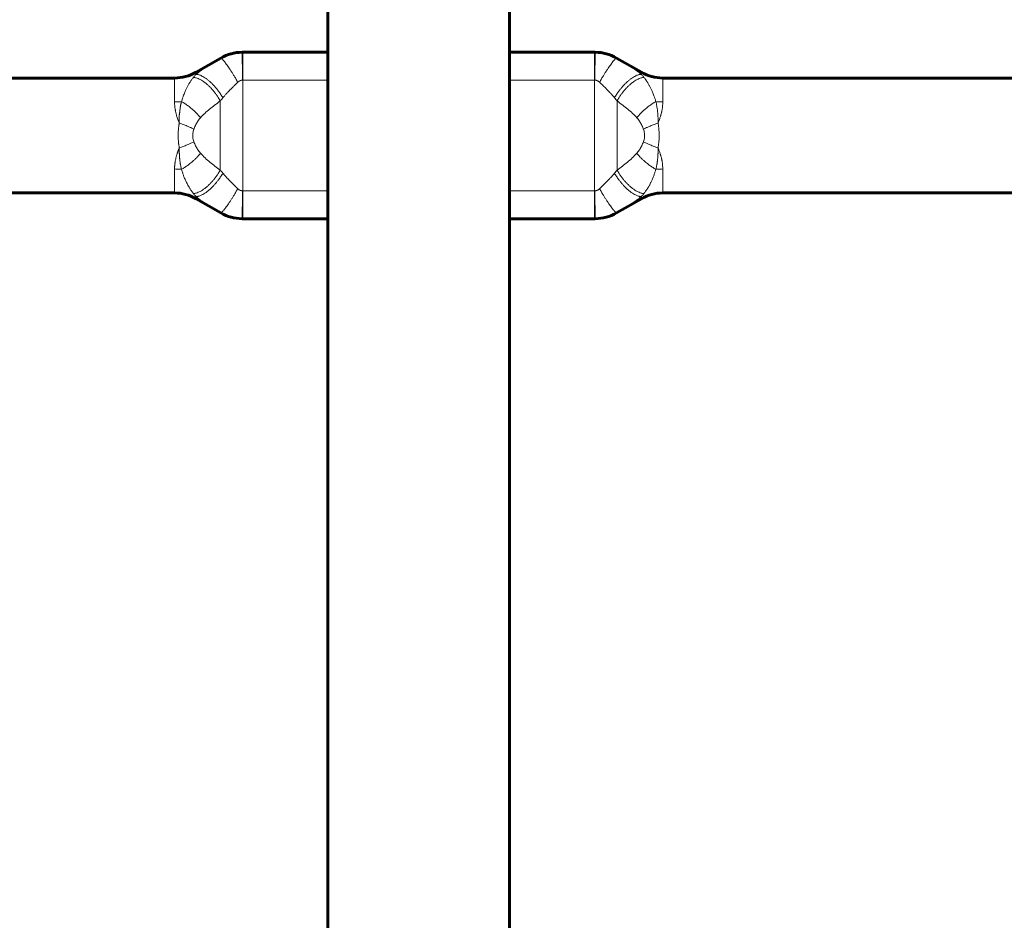
# Model space of a CAD drawing. Units: millimetres. Extents: x 165 to 12938, y 899 to 13618.
# Drawn here: x 6959 to 7188, y 7423 to 7633 of the extents above; entities that cross this region are included whole.
import ezdxf

# ---------------------------------------------------------------- set-up
doc = ezdxf.new("R2010")
doc.units = ezdxf.units.MM
doc.linetypes.add('K5LT_BASIC', pattern=[0])
doc.linetypes.add('K5LT_THIN', pattern=[0])
doc.styles.add('KDIMTEXTSTYLE', font='GOST_AU.SHX', dxfattribs={"width": 0.96, "oblique": 15, "height": 5})
doc.dimstyles.new('KDIMSTYLE (1.00)', dxfattribs={"dimtxt": 5, "dimasz": 1, "dimexe": 2, "dimexo": 0, "dimgap": 1, "dimtad": 1, "dimtxsty": 'KDIMTEXTSTYLE', "dimsah": 1, "dimcen": 0, "dimdle": 1, "dimadec": 0, "dimazin": 0, "dimtfac": 0.667, "dimtmove": 0, "dimatfit": 3, "dimfxl": 1, "dimtvp": 1, "dimtolj": 1, "dimtzin": 0, "dimarcsym": 0})

# ---------------------------------------------------------------- blocks, each defined once
blk = doc.blocks.new('KDIMARROW_01')
blk.add_hatch(color=0).paths.add_polyline_path([(-15, -1.97), (0, 0), (-15, 1.97), (-13.5, 0)])
at = {"color": 0, "linetype": 'K5LT_THIN', "lineweight": 18}
for p, q in [((-13.5, 0), (-15, 1.97)), ((-15, 1.97), (0, 0)), ((0, 0), (-15, -1.97)), ((-15, -1.97), (-13.5, 0)), ((0, 0), (-1, 0))]:
    blk.add_line(p, q, dxfattribs=at)

msp = doc.modelspace()

# ---------------------------------------------------------------- linework, layer by layer
at = {"color": 150, "linetype": 'K5LT_BASIC', "lineweight": 60, "true_color": 0x0080ff}
for p, q in [((7030.496, 7849.757), (7030.495, 7625.341)), ((7072.796, 7849.757), (7072.795, 7625.341)), ((7010.495, 7625.341), (7030.495, 7625.341)), ((7030.495, 7625.341), (7030.495, 7625.326)), ((7030.495, 7625.326), (7030.495, 7618.831)), ((7072.795, 7625.341), (7072.795, 7625.326)), ((7092.795, 7625.341), (7072.795, 7625.341)), ((7072.795, 7625.326), (7072.795, 7618.831)), ((6999.744, 7620.681), (7005.495, 7624.001)), ((7103.547, 7620.681), (7097.795, 7624.001)), ((6777.295, 7619.341), (6994.744, 7619.341)), ((7030.495, 7593.051), (7030.495, 7618.831)), ((7072.795, 7593.051), (7072.795, 7618.831)), ((7325.995, 7619.341), (7108.547, 7619.341)), ((6777.295, 7592.541), (6994.744, 7592.541)), ((7030.495, 7593.051), (7030.495, 7586.555)), ((7072.795, 7593.051), (7072.795, 7586.555)), ((7325.995, 7592.541), (7108.547, 7592.541)), ((6999.744, 7591.201), (7005.495, 7587.881)), ((7103.547, 7591.201), (7097.795, 7587.881)), ((7010.495, 7586.541), (7030.495, 7586.541)), ((7030.495, 7586.555), (7030.495, 7586.541)), ((7030.495, 7586.541), (7030.495, 7325.341)), ((7072.795, 7586.555), (7072.795, 7586.541)), ((7092.795, 7586.541), (7072.795, 7586.541)), ((7072.795, 7586.541), (7072.795, 7325.341))]:
    msp.add_line(p, q, dxfattribs=at)
at = {"color": 7, "linetype": 'K5LT_THIN', "lineweight": 18}
for p, q in [((7010.495, 7625.341), (7010.495, 7625.326)), ((7010.495, 7625.326), (7010.648, 7625.326)), ((7010.648, 7625.326), (7030.495, 7625.326)), ((7010.648, 7618.831), (7010.648, 7625.326)), ((7092.643, 7625.326), (7072.795, 7625.326)), ((7092.795, 7625.326), (7092.643, 7625.326)), ((7092.643, 7618.831), (7092.643, 7625.326)), ((7092.795, 7625.341), (7092.795, 7625.326)), ((7005.495, 7623.979), (7005.495, 7624.001)), ((7097.795, 7623.979), (7097.795, 7624.001)), ((6999.744, 7620.681), (6999.744, 7620.168)), ((7103.547, 7620.681), (7103.547, 7620.168)), ((6994.744, 7613.759), (6994.744, 7619.341)), ((7010.648, 7618.831), (7010.556, 7618.831)), ((7030.495, 7618.831), (7010.648, 7618.831)), ((7010.648, 7618.831), (7010.648, 7593.051)), ((7072.795, 7618.831), (7092.643, 7618.831)), ((7092.643, 7618.831), (7092.643, 7593.051)), ((7092.643, 7618.831), (7092.735, 7618.831)), ((7108.547, 7613.759), (7108.547, 7619.341)), ((7005.404, 7597.885), (7005.404, 7613.997)), ((7097.887, 7597.885), (7097.887, 7613.997)), ((6994.744, 7592.541), (6994.744, 7598.123)), ((7108.547, 7592.541), (7108.547, 7598.123)), ((7010.556, 7593.051), (7010.648, 7593.051)), ((7010.648, 7593.051), (7030.495, 7593.051)), ((7010.648, 7593.051), (7010.648, 7586.555)), ((7092.643, 7593.051), (7072.795, 7593.051)), ((7092.735, 7593.051), (7092.643, 7593.051)), ((7092.643, 7593.051), (7092.643, 7586.555)), ((6999.744, 7591.714), (6999.744, 7591.201)), ((7103.547, 7591.714), (7103.547, 7591.201)), ((7005.495, 7587.881), (7005.495, 7587.902)), ((7097.795, 7587.881), (7097.795, 7587.902)), ((7010.648, 7586.555), (7010.495, 7586.555)), ((7010.495, 7586.555), (7010.495, 7586.541)), ((7030.495, 7586.555), (7010.648, 7586.555)), ((7072.795, 7586.555), (7092.643, 7586.555)), ((7092.643, 7586.555), (7092.795, 7586.555)), ((7092.795, 7586.555), (7092.795, 7586.541))]:
    msp.add_line(p, q, dxfattribs=at)
at = {"color": 150, "linetype": 'K5LT_BASIC', "lineweight": 60, "true_color": 0x0080ff}
for centre, start, end in [((7010.495, 7615.341), 89.99999, 119.99999), ((7092.795, 7615.341), 59.99999, 89.99999), ((6994.744, 7629.341), 269.99999, 299.99999), ((7108.547, 7629.341), 239.99999, 269.99999), ((6994.744, 7582.541), 59.99999, 89.99999), ((7108.547, 7582.541), 89.99999, 119.99999), ((7010.495, 7596.541), 239.99999, 269.99999), ((7092.795, 7596.541), 269.99999, 299.99999)]:
    msp.add_arc(centre, 10, start, end, dxfattribs=at)
at = {"color": 7, "linetype": 'K5LT_THIN', "lineweight": 18}
for points, knots in [([(7005.495, 7623.979), (7005.639, 7624.063), (7005.908, 7624.21), (7006.287, 7624.395), (7006.622, 7624.544), (7006.953, 7624.677), (7007.323, 7624.81), (7007.745, 7624.942), (7008.184, 7625.057), (7008.62, 7625.151), (7009.069, 7625.227), (7009.544, 7625.285), (7010.028, 7625.319), (7010.345, 7625.326), (7010.495, 7625.326)], [0, 0, 0, 0, 1.4231428, 2.6340522, 3.6327283, 4.5757019, 5.7183103, 7.0375246, 8.3906721, 9.6159113, 10.8478452, 12.2943856, 13.7156286, 15, 15, 15, 15]), ([(7010.556, 7618.831), (7010.556, 7619.127), (7010.555, 7619.679), (7010.553, 7620.445), (7010.551, 7621.128), (7010.548, 7621.769), (7010.545, 7622.385), (7010.541, 7622.965), (7010.536, 7623.495), (7010.531, 7623.968), (7010.525, 7624.372), (7010.519, 7624.712), (7010.513, 7624.972), (7010.508, 7625.151), (7010.503, 7625.252), (7010.499, 7625.305), (7010.497, 7625.322), (7010.495, 7625.326)], [0, 0, 0, 0, 1.6021107, 2.9958388, 4.2263253, 5.4850455, 6.7846735, 8.0768918, 9.3785913, 10.6798543, 11.967548, 13.2123144, 14.5336921, 15.672376, 16.6577402, 17.3417433, 18, 18, 18, 18]), ([(7092.735, 7618.831), (7092.735, 7619.127), (7092.736, 7619.679), (7092.738, 7620.445), (7092.74, 7621.128), (7092.743, 7621.769), (7092.746, 7622.385), (7092.75, 7622.965), (7092.755, 7623.495), (7092.76, 7623.968), (7092.766, 7624.372), (7092.772, 7624.712), (7092.778, 7624.972), (7092.783, 7625.151), (7092.788, 7625.252), (7092.792, 7625.305), (7092.794, 7625.322), (7092.795, 7625.326)], [0, 0, 0, 0, 1.6021107, 2.9958389, 4.2263253, 5.4850455, 6.7846736, 8.0768919, 9.3785913, 10.6798543, 11.967548, 13.2123144, 14.5336921, 15.672376, 16.6577402, 17.3417433, 18, 18, 18, 18]), ([(7097.795, 7623.979), (7097.267, 7624.286), (7096.554, 7624.617), (7095.673, 7624.905), (7095.245, 7625.022), (7094.867, 7625.11), (7094.492, 7625.183), (7094.106, 7625.242), (7093.696, 7625.288), (7093.261, 7625.319), (7092.954, 7625.326), (7092.795, 7625.326)], [0, 0, 0, 0, 4.1701691, 5.4301851, 6.4015632, 7.231998, 8.0892888, 9.0077621, 9.906457, 10.9153117, 12, 12, 12, 12]), ([(6999.744, 7620.168), (7000.063, 7620.437), (7000.637, 7620.893), (7001.434, 7621.458), (7002.028, 7621.856), (7002.472, 7622.144), (7002.868, 7622.395), (7003.261, 7622.64), (7003.703, 7622.911), (7004.213, 7623.22), (7004.82, 7623.582), (7005.259, 7623.841), (7005.495, 7623.979)], [0, 0, 0, 0, 2.5991474, 4.5677902, 5.8049793, 6.7387284, 7.5585691, 8.4079262, 9.2717587, 10.3507278, 11.5841415, 13, 13, 13, 13]), ([(7009.495, 7618.357), (7009.339, 7618.628), (7009.042, 7619.135), (7008.617, 7619.839), (7008.227, 7620.467), (7007.852, 7621.053), (7007.485, 7621.61), (7007.133, 7622.126), (7006.804, 7622.589), (7006.502, 7622.994), (7006.23, 7623.336), (7006, 7623.601), (7005.817, 7623.787), (7005.679, 7623.905), (7005.571, 7623.971), (7005.518, 7623.982), (7005.495, 7623.979)], [0, 0, 0, 0, 1.5496797, 2.9010229, 4.10282, 5.3335074, 6.6000407, 7.8495067, 9.1033996, 10.3551765, 11.6058226, 12.8626774, 13.9953756, 15.007055, 15.9652788, 17, 17, 17, 17]), ([(7093.796, 7618.357), (7093.952, 7618.628), (7094.249, 7619.135), (7094.674, 7619.839), (7095.064, 7620.467), (7095.439, 7621.053), (7095.806, 7621.61), (7096.158, 7622.126), (7096.487, 7622.589), (7096.789, 7622.994), (7097.061, 7623.336), (7097.291, 7623.601), (7097.474, 7623.787), (7097.612, 7623.905), (7097.72, 7623.971), (7097.773, 7623.982), (7097.795, 7623.979)], [0, 0, 0, 0, 1.5496809, 2.901025, 4.1028214, 5.3335078, 6.6000397, 7.8495052, 9.103398, 10.3551748, 11.6058209, 12.8626758, 13.995374, 15.007053, 15.9652774, 17, 17, 17, 17]), ([(7103.547, 7620.168), (7103.316, 7620.365), (7102.873, 7620.721), (7102.237, 7621.19), (7101.681, 7621.577), (7101.203, 7621.895), (7100.758, 7622.183), (7100.336, 7622.45), (7099.892, 7622.726), (7099.399, 7623.027), (7098.858, 7623.352), (7098.313, 7623.675), (7097.96, 7623.883), (7097.795, 7623.979)], [0, 0, 0, 0, 2.0549914, 3.8009289, 5.1442248, 6.3565298, 7.362949, 8.3702587, 9.3315375, 10.4229897, 11.7109373, 12.9370438, 14, 14, 14, 14]), ([(6996.356, 7613.835), (6996.44, 7614.11), (6996.597, 7614.612), (6996.831, 7615.273), (6997.036, 7615.797), (6997.215, 7616.222), (6997.377, 7616.583), (6997.532, 7616.911), (6997.688, 7617.222), (6997.844, 7617.517), (6998.008, 7617.811), (6998.176, 7618.096), (6998.355, 7618.384), (6998.536, 7618.66), (6998.716, 7618.919), (6998.917, 7619.192), (6999.058, 7619.374), (6999.139, 7619.479)], [0, 0, 0, 0, 2.0760769, 3.8853677, 5.3905575, 6.5635128, 7.6515169, 8.6918851, 9.6467547, 10.6687675, 11.6162109, 12.6601889, 13.6761231, 14.7491567, 15.7554312, 16.6863861, 18, 18, 18, 18]), ([(7005.404, 7613.997), (7005.262, 7614.26), (7004.973, 7614.753), (7004.514, 7615.436), (7004.055, 7616.047), (7003.581, 7616.617), (7003.078, 7617.159), (7002.558, 7617.662), (7002.033, 7618.112), (7001.508, 7618.507), (7000.993, 7618.838), (7000.504, 7619.099), (7000.036, 7619.295), (6999.639, 7619.412), (6999.342, 7619.463), (6999.194, 7619.476), (6999.139, 7619.479)], [0, 0, 0, 0, 1.5912533, 2.9788183, 4.2136066, 5.478605, 6.7800858, 8.0635272, 9.3499726, 10.6366722, 11.9105402, 13.1727552, 14.3637378, 15.621806, 16.4818746, 17, 17, 17, 17]), ([(7006.009, 7614.734), (7005.856, 7614.998), (7005.549, 7615.492), (7005.071, 7616.176), (7004.601, 7616.786), (7004.121, 7617.356), (7003.618, 7617.897), (7003.103, 7618.398), (7002.589, 7618.846), (7002.081, 7619.237), (7001.592, 7619.561), (7001.154, 7619.803), (7000.788, 7619.966), (7000.503, 7620.064), (7000.27, 7620.124), (7000.075, 7620.157), (6999.898, 7620.172), (6999.793, 7620.171), (6999.744, 7620.168)], [0, 0, 0, 0, 1.7260103, 3.2310443, 4.5695813, 5.9402049, 7.3511341, 8.7440732, 10.1416346, 11.5353093, 12.9325568, 14.2607555, 15.3845816, 16.3003923, 17.0236796, 17.7543775, 18.394181, 19, 19, 19, 19]), ([(7097.282, 7614.734), (7097.435, 7614.998), (7097.741, 7615.492), (7098.219, 7616.176), (7098.689, 7616.786), (7099.17, 7617.356), (7099.673, 7617.897), (7100.187, 7618.398), (7100.701, 7618.846), (7101.21, 7619.237), (7101.699, 7619.561), (7102.137, 7619.803), (7102.503, 7619.966), (7102.788, 7620.064), (7103.021, 7620.124), (7103.216, 7620.157), (7103.393, 7620.172), (7103.498, 7620.17), (7103.547, 7620.168)], [0, 0, 0, 0, 1.7260107, 3.231045, 4.569582, 5.9402054, 7.3511346, 8.7440735, 10.1416351, 11.5353099, 12.9325567, 14.2607521, 15.3845747, 16.3003824, 17.0236682, 17.7543642, 18.3941715, 19, 19, 19, 19]), ([(7097.887, 7613.997), (7098.029, 7614.26), (7098.318, 7614.753), (7098.777, 7615.436), (7099.235, 7616.047), (7099.71, 7616.617), (7100.213, 7617.159), (7100.733, 7617.662), (7101.258, 7618.112), (7101.783, 7618.507), (7102.298, 7618.838), (7102.787, 7619.099), (7103.255, 7619.295), (7103.652, 7619.412), (7103.949, 7619.463), (7104.097, 7619.476), (7104.152, 7619.479)], [0, 0, 0, 0, 1.5912536, 2.9788189, 4.2136071, 5.4786053, 6.7800859, 8.0635274, 9.3499724, 10.636671, 11.9105375, 13.1727516, 14.3637344, 15.6218034, 16.4818733, 17, 17, 17, 17]), ([(7106.935, 7613.835), (7106.858, 7614.094), (7106.711, 7614.563), (7106.498, 7615.168), (7106.309, 7615.66), (7106.143, 7616.066), (7105.986, 7616.425), (7105.835, 7616.751), (7105.689, 7617.052), (7105.541, 7617.341), (7105.39, 7617.621), (7105.229, 7617.904), (7105.067, 7618.175), (7104.91, 7618.424), (7104.769, 7618.638), (7104.636, 7618.831), (7104.503, 7619.019), (7104.34, 7619.238), (7104.222, 7619.391), (7104.152, 7619.479)], [0, 0, 0, 0, 2.1548416, 4.0232074, 5.4757014, 6.782014, 7.9734032, 9.0787312, 10.1511645, 11.159445, 12.2169412, 13.2817327, 14.4043051, 15.4172263, 16.3260355, 17.080247, 17.8920201, 18.7613547, 20, 20, 20, 20]), ([(7009.495, 7618.357), (7009.264, 7618.135), (7008.837, 7617.721), (7008.252, 7617.147), (7007.754, 7616.648), (7007.277, 7616.158), (7006.813, 7615.664), (7006.38, 7615.178), (7006.122, 7614.872), (7006.009, 7614.734)], [0, 0, 0, 0, 1.8598593, 3.4709067, 4.8331421, 6.0492128, 7.5649795, 8.9161243, 10, 10, 10, 10]), ([(7010.556, 7618.831), (7010.534, 7618.83), (7010.492, 7618.829), (7010.429, 7618.825), (7010.367, 7618.818), (7010.308, 7618.807), (7010.251, 7618.795), (7010.193, 7618.779), (7010.128, 7618.759), (7010.059, 7618.733), (7009.988, 7618.703), (7009.92, 7618.669), (7009.857, 7618.634), (7009.799, 7618.599), (7009.745, 7618.563), (7009.694, 7618.526), (7009.647, 7618.489), (7009.604, 7618.453), (7009.563, 7618.42), (7009.527, 7618.388), (7009.505, 7618.367), (7009.495, 7618.357)], [0, 0, 0, 0, 1.164344, 2.331305, 3.4933579, 4.6075759, 5.6570309, 6.7280548, 7.9560185, 9.3451487, 10.8265015, 12.2330773, 13.5749603, 14.825853, 16.0452678, 17.202512, 18.3140205, 19.3318457, 20.3314206, 21.1998085, 22, 22, 22, 22]), ([(7092.735, 7618.831), (7092.791, 7618.831), (7092.888, 7618.825), (7093.012, 7618.802), (7093.106, 7618.777), (7093.187, 7618.751), (7093.269, 7618.718), (7093.36, 7618.676), (7093.456, 7618.622), (7093.562, 7618.554), (7093.676, 7618.466), (7093.755, 7618.397), (7093.796, 7618.357)], [0, 0, 0, 0, 1.7877003, 3.1684895, 4.1423676, 4.9609224, 5.9373205, 7.0300565, 8.2506806, 9.5804153, 11.1581428, 13, 13, 13, 13]), ([(7093.796, 7618.357), (7094.091, 7618.072), (7094.607, 7617.573), (7095.278, 7616.909), (7095.808, 7616.371), (7096.29, 7615.866), (7096.718, 7615.398), (7097.052, 7615.011), (7097.222, 7614.808), (7097.282, 7614.734)], [0, 0, 0, 0, 2.381818, 4.1945568, 5.5844103, 6.8891695, 8.3898271, 9.4225634, 10, 10, 10, 10]), ([(6995.848, 7608.839), (6995.77, 7609.031), (6995.622, 7609.393), (6995.438, 7609.906), (6995.296, 7610.35), (6995.186, 7610.73), (6995.098, 7611.068), (6995.025, 7611.377), (6994.962, 7611.672), (6994.908, 7611.96), (6994.859, 7612.261), (6994.817, 7612.571), (6994.784, 7612.876), (6994.764, 7613.139), (6994.753, 7613.34), (6994.748, 7613.492), (6994.746, 7613.626), (6994.745, 7613.714), (6994.744, 7613.759)], [0, 0, 0, 0, 2.1793192, 4.1203819, 5.7765046, 7.1476875, 8.4052133, 9.5785356, 10.6676543, 11.7736385, 12.9058309, 14.1679145, 15.4385954, 16.5548186, 17.3467477, 17.9015814, 18.4306145, 19, 19, 19, 19]), ([(6995.848, 7608.839), (6995.835, 7608.93), (6995.816, 7609.107), (6995.801, 7609.349), (6995.794, 7609.566), (6995.788, 7609.755), (6995.784, 7609.946), (6995.784, 7610.121), (6995.79, 7610.278), (6995.799, 7610.408), (6995.815, 7610.536), (6995.838, 7610.683), (6995.867, 7610.842), (6995.896, 7610.992), (6995.919, 7611.127), (6995.936, 7611.257), (6995.952, 7611.4), (6995.97, 7611.592), (6995.985, 7611.767), (6996.002, 7611.92), (6996.017, 7612.029), (6996.035, 7612.166), (6996.059, 7612.335), (6996.087, 7612.519), (6996.117, 7612.7), (6996.15, 7612.883), (6996.187, 7613.08), (6996.234, 7613.311), (6996.29, 7613.567), (6996.333, 7613.746), (6996.356, 7613.835)], [0, 0, 0, 0, 1.6118679, 3.1268504, 4.2462506, 5.4137204, 6.4454846, 7.6104625, 8.5217006, 9.22634, 9.9264675, 10.8261856, 11.8665654, 12.8099722, 13.5742698, 14.3371725, 15.1834342, 16.2096313, 17.8978426, 18.4637722, 19.0763277, 19.9441502, 21.0682035, 22.2757267, 23.4745414, 24.553646, 25.8365495, 27.3464349, 29.1450212, 31, 31, 31, 31]), ([(7000.811, 7610.092), (7000.644, 7610.295), (7000.308, 7610.681), (6999.792, 7611.216), (6999.29, 7611.694), (6998.81, 7612.118), (6998.348, 7612.497), (6997.93, 7612.817), (6997.549, 7613.09), (6997.197, 7613.328), (6996.876, 7613.532), (6996.596, 7613.7), (6996.429, 7613.794), (6996.356, 7613.835)], [0, 0, 0, 0, 1.9628752, 3.7289137, 5.261073, 6.79852, 8.1737735, 9.4238762, 10.5064998, 11.5193501, 12.5144118, 13.3368304, 14, 14, 14, 14]), ([(7005.404, 7613.997), (7004.963, 7613.671), (7004.522, 7613.345), (7003.3, 7612.393), (7002.507, 7611.788), (7001.446, 7610.765), (7001.129, 7610.429), (7000.811, 7610.092)], [0, 0, 0, 0, 0.0018324127, 0.0018324127, 0.0051617171, 0.0051617171, 0.0066586089, 0.0066586089, 0.0066586089, 0.0066586089]), ([(7097.887, 7613.997), (7098.328, 7613.671), (7098.769, 7613.345), (7099.991, 7612.393), (7100.784, 7611.788), (7101.845, 7610.765), (7102.162, 7610.429), (7102.479, 7610.092)], [0, 0, 0, 0, 0.0018324127, 0.0018324127, 0.0051617171, 0.0051617171, 0.0066586089, 0.0066586089, 0.0066586089, 0.0066586089]), ([(7102.479, 7610.092), (7102.647, 7610.295), (7102.983, 7610.681), (7103.499, 7611.216), (7104.001, 7611.694), (7104.481, 7612.118), (7104.943, 7612.497), (7105.361, 7612.817), (7105.742, 7613.09), (7106.094, 7613.328), (7106.415, 7613.532), (7106.695, 7613.7), (7106.861, 7613.794), (7106.935, 7613.835)], [0, 0, 0, 0, 1.9628752, 3.7289137, 5.261073, 6.7985199, 8.1737735, 9.4238762, 10.5064998, 11.5193502, 12.5144119, 13.3368305, 14, 14, 14, 14]), ([(7106.935, 7613.835), (7107.29, 7613.801), (7107.827, 7613.768), (7108.367, 7613.759), (7108.547, 7613.759)], [0, 0, 0, 0, 3.3333333, 5, 5, 5, 5]), ([(7107.443, 7608.839), (7107.446, 7608.999), (7107.449, 7609.269), (7107.446, 7609.613), (7107.44, 7609.889), (7107.431, 7610.165), (7107.417, 7610.463), (7107.401, 7610.741), (7107.385, 7610.967), (7107.369, 7611.161), (7107.351, 7611.356), (7107.33, 7611.568), (7107.305, 7611.79), (7107.273, 7612.043), (7107.226, 7612.385), (7107.153, 7612.835), (7107.054, 7613.339), (7106.975, 7613.676), (7106.935, 7613.835)], [0, 0, 0, 0, 1.7426092, 2.9272072, 3.7321746, 4.7695919, 5.9622594, 6.9870519, 7.7802429, 8.4190323, 9.1277795, 9.9703894, 10.8300622, 11.6758153, 12.887565, 14.8000588, 16.9822585, 19, 19, 19, 19]), ([(7107.443, 7608.839), (7107.523, 7609.028), (7107.661, 7609.372), (7107.827, 7609.834), (7107.946, 7610.196), (7108.035, 7610.488), (7108.131, 7610.826), (7108.216, 7611.158), (7108.292, 7611.494), (7108.346, 7611.76), (7108.397, 7612.04), (7108.447, 7612.358), (7108.497, 7612.756), (7108.537, 7613.235), (7108.547, 7613.579), (7108.547, 7613.759)], [0, 0, 0, 0, 1.8293408, 3.2851663, 4.3674764, 5.2488153, 6.0511837, 7.5621751, 8.4065382, 9.2860578, 10.1268122, 11.1277677, 12.4181036, 14.1027857, 16, 16, 16, 16]), ([(6995.848, 7603.043), (6995.826, 7603.175), (6995.786, 7603.414), (6995.738, 7603.733), (6995.702, 7603.994), (6995.674, 7604.229), (6995.649, 7604.478), (6995.626, 7604.757), (6995.604, 7605.093), (6995.588, 7605.473), (6995.581, 7605.884), (6995.585, 7606.3), (6995.6, 7606.726), (6995.627, 7607.162), (6995.664, 7607.57), (6995.703, 7607.908), (6995.738, 7608.17), (6995.772, 7608.393), (6995.808, 7608.614), (6995.834, 7608.762), (6995.848, 7608.839)], [0, 0, 0, 0, 1.4688416, 2.6381481, 3.5079194, 4.3346586, 5.192218, 6.2124341, 7.3584995, 8.817398, 10.2979869, 11.7747187, 13.2808199, 14.8756488, 16.4872232, 17.6966296, 18.5599189, 19.3512257, 20.1499538, 21, 21, 21, 21]), ([(6999.256, 7607.433), (6999.032, 7607.544), (6998.607, 7607.746), (6998, 7608.014), (6997.483, 7608.229), (6997.006, 7608.418), (6996.561, 7608.586), (6996.169, 7608.728), (6995.943, 7608.806), (6995.848, 7608.839)], [0, 0, 0, 0, 2.2385631, 4.0622708, 5.4711231, 6.7395001, 8.129688, 9.2053265, 10, 10, 10, 10]), ([(7000.811, 7610.092), (7000.603, 7609.84), (7000.394, 7609.587), (7000.028, 7609.048), (6999.862, 7608.769), (6999.562, 7608.188), (6999.44, 7607.875), (6999.288, 7607.527), (6999.272, 7607.48), (6999.256, 7607.433)], [0, 0, 0, 0, 0.0010478904, 0.0010478904, 0.0020664938, 0.0020664938, 0.0030803329, 0.0030803329, 0.0032290638, 0.0032290638, 0.0032290638, 0.0032290638]), ([(7102.479, 7610.092), (7102.688, 7609.84), (7102.897, 7609.587), (7103.263, 7609.048), (7103.429, 7608.769), (7103.729, 7608.188), (7103.851, 7607.875), (7104.003, 7607.527), (7104.019, 7607.48), (7104.035, 7607.433)], [0, 0, 0, 0, 0.0010477539, 0.0010477539, 0.0020663729, 0.0020663729, 0.0030801898, 0.0030801898, 0.0032290056, 0.0032290056, 0.0032290056, 0.0032290056]), ([(7104.035, 7607.433), (7104.259, 7607.544), (7104.684, 7607.746), (7105.29, 7608.014), (7105.808, 7608.229), (7106.285, 7608.418), (7106.73, 7608.586), (7107.122, 7608.728), (7107.348, 7608.806), (7107.443, 7608.839)], [0, 0, 0, 0, 2.2385631, 4.0622708, 5.4711231, 6.7395001, 8.129688, 9.2053265, 10, 10, 10, 10]), ([(7107.443, 7603.043), (7107.516, 7603.435), (7107.619, 7604.144), (7107.692, 7605.089), (7107.712, 7605.837), (7107.703, 7606.498), (7107.664, 7607.203), (7107.583, 7607.994), (7107.496, 7608.551), (7107.443, 7608.839)], [0, 0, 0, 0, 2.07759, 3.7043903, 4.8574768, 5.9103192, 7.0826272, 8.4714721, 10, 10, 10, 10]), ([(6999.256, 7607.433), (6999.202, 7607.268), (6999.148, 7607.103), (6999.071, 7606.776), (6999.042, 7606.614), (6999.003, 7606.295), (6998.993, 7606.136), (6998.99, 7605.822), (6998.997, 7605.665), (6999.029, 7605.353), (6999.054, 7605.195), (6999.121, 7604.88), (6999.165, 7604.721), (6999.229, 7604.526), (6999.243, 7604.487), (6999.256, 7604.449)], [2.92359649, 2.92359649, 2.92359649, 2.92359649, 2.9971347, 2.9971347, 3.06769088, 3.06769088, 3.13629789, 3.13629789, 3.20388632, 3.20388632, 3.27224004, 3.27224004, 3.34234355, 3.34234355, 3.35958881, 3.35958881, 3.35958881, 3.35958881]), ([(7104.035, 7607.433), (7104.089, 7607.268), (7104.143, 7607.103), (7104.22, 7606.776), (7104.249, 7606.614), (7104.288, 7606.295), (7104.298, 7606.136), (7104.301, 7605.822), (7104.294, 7605.665), (7104.262, 7605.353), (7104.237, 7605.195), (7104.17, 7604.88), (7104.126, 7604.721), (7104.062, 7604.526), (7104.048, 7604.487), (7104.035, 7604.449)], [2.92359649, 2.92359649, 2.92359649, 2.92359649, 2.9971347, 2.9971347, 3.06769088, 3.06769088, 3.13629789, 3.13629789, 3.20388632, 3.20388632, 3.27224004, 3.27224004, 3.34234355, 3.34234355, 3.35958881, 3.35958881, 3.35958881, 3.35958881]), ([(6999.256, 7604.449), (6999.032, 7604.337), (6998.607, 7604.136), (6998, 7603.868), (6997.483, 7603.653), (6997.006, 7603.464), (6996.561, 7603.296), (6996.169, 7603.154), (6995.943, 7603.076), (6995.848, 7603.043)], [0, 0, 0, 0, 2.2385631, 4.0622708, 5.4711231, 6.7395001, 8.129688, 9.2053265, 10, 10, 10, 10]), ([(6999.256, 7604.449), (6999.377, 7604.14), (6999.498, 7603.832), (6999.786, 7603.249), (6999.947, 7602.968), (7000.299, 7602.427), (7000.492, 7602.166), (7000.736, 7601.877), (7000.774, 7601.833), (7000.811, 7601.789)], [0, 0, 0, 0, 0.0010085494, 0.0010085494, 0.0020210559, 0.0020210559, 0.0030433568, 0.0030433568, 0.0032276567, 0.0032276567, 0.0032276567, 0.0032276567]), ([(7104.035, 7604.449), (7103.914, 7604.14), (7103.793, 7603.832), (7103.504, 7603.249), (7103.344, 7602.968), (7102.992, 7602.427), (7102.799, 7602.166), (7102.555, 7601.876), (7102.517, 7601.833), (7102.479, 7601.789)], [0, 0, 0, 0, 0.001009044, 0.001009044, 0.0020214125, 0.0020214125, 0.0030436788, 0.0030436788, 0.0032278095, 0.0032278095, 0.0032278095, 0.0032278095]), ([(7104.035, 7604.449), (7104.259, 7604.337), (7104.684, 7604.135), (7105.29, 7603.868), (7105.808, 7603.653), (7106.285, 7603.464), (7106.73, 7603.296), (7107.122, 7603.154), (7107.348, 7603.076), (7107.443, 7603.043)], [0, 0, 0, 0, 2.2385631, 4.0622708, 5.4711231, 6.7395001, 8.129688, 9.2053265, 10, 10, 10, 10]), ([(6994.744, 7598.123), (6994.747, 7598.234), (6994.753, 7598.44), (6994.765, 7598.717), (6994.781, 7598.949), (6994.799, 7599.15), (6994.824, 7599.366), (6994.856, 7599.602), (6994.899, 7599.868), (6994.949, 7600.144), (6995.01, 7600.437), (6995.078, 7600.733), (6995.151, 7601.022), (6995.224, 7601.286), (6995.299, 7601.538), (6995.379, 7601.791), (6995.461, 7602.036), (6995.54, 7602.258), (6995.614, 7602.458), (6995.69, 7602.653), (6995.769, 7602.848), (6995.822, 7602.978), (6995.848, 7603.043)], [0, 0, 0, 0, 1.6949328, 3.1096339, 4.100954, 5.0800581, 6.024417, 7.2144152, 8.4603904, 9.7891071, 11.0843478, 12.5274972, 13.8503659, 15.0319749, 16.1235443, 17.2827648, 18.4703147, 19.4438138, 20.3095257, 21.215526, 22.1123508, 23, 23, 23, 23]), ([(6996.356, 7598.046), (6996.322, 7598.173), (6996.265, 7598.413), (6996.199, 7598.738), (6996.15, 7598.998), (6996.116, 7599.19), (6996.089, 7599.348), (6996.066, 7599.498), (6996.043, 7599.659), (6996.019, 7599.834), (6995.997, 7600.008), (6995.976, 7600.178), (6995.958, 7600.342), (6995.942, 7600.507), (6995.928, 7600.662), (6995.917, 7600.796), (6995.908, 7600.907), (6995.9, 7601.008), (6995.892, 7601.117), (6995.882, 7601.301), (6995.875, 7601.499), (6995.865, 7601.696), (6995.857, 7601.823), (6995.847, 7601.942), (6995.836, 7602.067), (6995.823, 7602.205), (6995.812, 7602.363), (6995.808, 7602.523), (6995.816, 7602.753), (6995.832, 7602.924), (6995.848, 7603.043)], [0, 0, 0, 0, 2.6255712, 4.9016578, 6.5259149, 7.7811113, 8.6760376, 9.6022756, 10.6701667, 11.7825664, 12.9411956, 13.9521263, 14.9871366, 16.0043581, 17.0061759, 17.8396567, 18.4658295, 19.0238211, 19.664255, 20.446527, 22.3539193, 23.2124526, 23.9336793, 24.5888943, 25.2839499, 26.1167483, 26.9932839, 28.0220568, 28.9067774, 31, 31, 31, 31]), ([(7000.811, 7601.789), (7000.644, 7601.586), (7000.308, 7601.201), (6999.792, 7600.666), (6999.29, 7600.187), (6998.81, 7599.764), (6998.348, 7599.385), (6997.93, 7599.065), (6997.549, 7598.792), (6997.197, 7598.554), (6996.876, 7598.35), (6996.596, 7598.182), (6996.429, 7598.087), (6996.356, 7598.046)], [0, 0, 0, 0, 1.9628752, 3.7289137, 5.261073, 6.7985199, 8.1737735, 9.4238762, 10.5064998, 11.5193502, 12.5144119, 13.3368305, 14, 14, 14, 14]), ([(7000.811, 7601.789), (7001.16, 7601.422), (7001.509, 7601.054), (7002.6, 7600.016), (7003.388, 7599.419), (7004.577, 7598.496), (7004.991, 7598.191), (7005.404, 7597.885)], [0, 0, 0, 0, 0.0016423329, 0.0016423329, 0.0049408086, 0.0049408086, 0.0066586089, 0.0066586089, 0.0066586089, 0.0066586089]), ([(7102.479, 7601.789), (7102.131, 7601.422), (7101.782, 7601.054), (7100.691, 7600.016), (7099.903, 7599.419), (7098.714, 7598.496), (7098.3, 7598.191), (7097.887, 7597.885)], [0, 0, 0, 0, 0.0016423329, 0.0016423329, 0.0049408086, 0.0049408086, 0.0066586089, 0.0066586089, 0.0066586089, 0.0066586089]), ([(7102.479, 7601.789), (7102.647, 7601.586), (7102.983, 7601.201), (7103.499, 7600.666), (7104.001, 7600.187), (7104.481, 7599.764), (7104.943, 7599.385), (7105.361, 7599.065), (7105.742, 7598.792), (7106.094, 7598.554), (7106.415, 7598.35), (7106.695, 7598.182), (7106.861, 7598.087), (7106.935, 7598.046)], [0, 0, 0, 0, 1.9628752, 3.7289137, 5.261073, 6.7985199, 8.1737735, 9.4238762, 10.5064998, 11.5193501, 12.5144118, 13.3368304, 14, 14, 14, 14]), ([(7106.935, 7598.046), (7106.964, 7598.161), (7107.016, 7598.379), (7107.082, 7598.69), (7107.136, 7598.966), (7107.181, 7599.222), (7107.22, 7599.465), (7107.257, 7599.717), (7107.29, 7599.971), (7107.321, 7600.236), (7107.351, 7600.518), (7107.378, 7600.829), (7107.403, 7601.169), (7107.421, 7601.486), (7107.432, 7601.752), (7107.439, 7601.961), (7107.443, 7602.155), (7107.446, 7602.348), (7107.447, 7602.538), (7107.447, 7602.714), (7107.446, 7602.88), (7107.444, 7602.988), (7107.443, 7603.043)], [0, 0, 0, 0, 1.7556183, 3.3069014, 4.6644569, 5.8282846, 7.0250797, 8.1603794, 9.4149885, 10.6092632, 11.8496133, 13.2961927, 14.8536343, 16.4239973, 17.5093449, 18.3623277, 19.1497252, 19.9990752, 20.8443869, 21.5885344, 22.2850751, 23, 23, 23, 23]), ([(7108.547, 7598.123), (7108.547, 7598.366), (7108.53, 7598.787), (7108.474, 7599.321), (7108.42, 7599.702), (7108.371, 7599.991), (7108.32, 7600.253), (7108.267, 7600.499), (7108.21, 7600.744), (7108.148, 7600.99), (7108.081, 7601.235), (7108.007, 7601.488), (7107.922, 7601.762), (7107.825, 7602.051), (7107.718, 7602.351), (7107.593, 7602.68), (7107.499, 7602.912), (7107.443, 7603.043)], [0, 0, 0, 0, 2.8871091, 4.8991262, 6.0589522, 7.1381281, 8.0758929, 8.9261906, 9.8114179, 10.6986537, 11.5578365, 12.4255025, 13.3953342, 14.4761007, 15.4988604, 16.5787861, 18, 18, 18, 18]), ([(6996.356, 7598.046), (6996.001, 7598.08), (6995.464, 7598.114), (6994.924, 7598.123), (6994.744, 7598.123)], [0, 0, 0, 0, 3.3333333, 5, 5, 5, 5]), ([(6999.139, 7592.403), (6998.983, 7592.604), (6998.685, 7592.995), (6998.309, 7593.563), (6998.004, 7594.073), (6997.759, 7594.52), (6997.55, 7594.933), (6997.363, 7595.327), (6997.185, 7595.729), (6997.016, 7596.135), (6996.868, 7596.519), (6996.744, 7596.856), (6996.627, 7597.19), (6996.499, 7597.582), (6996.407, 7597.879), (6996.356, 7598.046)], [0, 0, 0, 0, 2.2543065, 4.2069452, 5.7515484, 7.1158647, 8.2761718, 9.3388376, 10.4062493, 11.5190382, 12.4903312, 13.2724145, 13.9765461, 14.8793261, 16, 16, 16, 16]), ([(7005.404, 7597.885), (7005.262, 7597.622), (7004.973, 7597.129), (7004.514, 7596.445), (7004.055, 7595.835), (7003.581, 7595.265), (7003.078, 7594.723), (7002.558, 7594.22), (7002.033, 7593.769), (7001.508, 7593.375), (7000.993, 7593.044), (7000.504, 7592.783), (7000.036, 7592.586), (6999.639, 7592.47), (6999.342, 7592.418), (6999.194, 7592.406), (6999.139, 7592.403)], [0, 0, 0, 0, 1.5912536, 2.9788189, 4.2136071, 5.4786053, 6.7800859, 8.0635274, 9.3499724, 10.636671, 11.9105375, 13.1727516, 14.3637344, 15.6218034, 16.4818733, 17, 17, 17, 17]), ([(7006.009, 7597.147), (7005.856, 7596.884), (7005.549, 7596.39), (7005.071, 7595.706), (7004.601, 7595.095), (7004.121, 7594.526), (7003.618, 7593.985), (7003.103, 7593.484), (7002.589, 7593.036), (7002.081, 7592.645), (7001.592, 7592.321), (7001.154, 7592.078), (7000.788, 7591.916), (7000.503, 7591.818), (7000.27, 7591.758), (7000.075, 7591.724), (6999.898, 7591.71), (6999.793, 7591.711), (6999.744, 7591.714)], [0, 0, 0, 0, 1.7260107, 3.231045, 4.569582, 5.9402054, 7.3511346, 8.7440735, 10.1416351, 11.5353099, 12.9325567, 14.2607521, 15.3845747, 16.3003824, 17.0236682, 17.7543642, 18.3941715, 19, 19, 19, 19]), ([(7006.009, 7597.147), (7006.208, 7596.907), (7006.577, 7596.476), (7007.092, 7595.92), (7007.538, 7595.455), (7008.006, 7594.98), (7008.524, 7594.466), (7009.04, 7593.963), (7009.358, 7593.657), (7009.495, 7593.525)], [0, 0, 0, 0, 1.9098996, 3.451142, 4.5849581, 5.7792621, 7.4253122, 8.8945, 10, 10, 10, 10]), ([(7097.282, 7597.147), (7097.072, 7596.891), (7096.683, 7596.442), (7096.15, 7595.867), (7095.705, 7595.406), (7095.259, 7594.954), (7094.765, 7594.465), (7094.26, 7593.972), (7093.94, 7593.663), (7093.796, 7593.525)], [0, 0, 0, 0, 2.0232128, 3.6179474, 4.7397539, 5.8648098, 7.4058545, 8.8398178, 10, 10, 10, 10]), ([(7097.282, 7597.147), (7097.435, 7596.884), (7097.741, 7596.39), (7098.219, 7595.706), (7098.689, 7595.095), (7099.17, 7594.526), (7099.673, 7593.984), (7100.187, 7593.484), (7100.701, 7593.036), (7101.21, 7592.645), (7101.699, 7592.321), (7102.137, 7592.078), (7102.503, 7591.916), (7102.788, 7591.817), (7103.021, 7591.758), (7103.216, 7591.724), (7103.393, 7591.71), (7103.498, 7591.711), (7103.547, 7591.714)], [0, 0, 0, 0, 1.7260103, 3.2310443, 4.5695813, 5.9402049, 7.3511341, 8.7440732, 10.1416346, 11.5353093, 12.9325568, 14.2607555, 15.3845816, 16.3003923, 17.0236796, 17.7543775, 18.394181, 19, 19, 19, 19]), ([(7097.887, 7597.885), (7098.029, 7597.622), (7098.318, 7597.129), (7098.777, 7596.445), (7099.235, 7595.835), (7099.71, 7595.265), (7100.213, 7594.722), (7100.733, 7594.22), (7101.258, 7593.769), (7101.783, 7593.375), (7102.298, 7593.044), (7102.787, 7592.783), (7103.255, 7592.586), (7103.652, 7592.47), (7103.949, 7592.418), (7104.097, 7592.406), (7104.152, 7592.403)], [0, 0, 0, 0, 1.5912533, 2.9788183, 4.2136066, 5.478605, 6.7800858, 8.0635272, 9.3499726, 10.6366722, 11.9105402, 13.1727552, 14.3637378, 15.621806, 16.4818746, 17, 17, 17, 17]), ([(7104.152, 7592.403), (7104.222, 7592.491), (7104.355, 7592.662), (7104.539, 7592.912), (7104.696, 7593.136), (7104.834, 7593.341), (7104.96, 7593.537), (7105.085, 7593.737), (7105.215, 7593.954), (7105.353, 7594.195), (7105.497, 7594.458), (7105.635, 7594.723), (7105.775, 7595.004), (7105.916, 7595.303), (7106.069, 7595.644), (7106.22, 7596.001), (7106.367, 7596.371), (7106.499, 7596.721), (7106.618, 7597.056), (7106.725, 7597.372), (7106.83, 7597.699), (7106.899, 7597.926), (7106.935, 7598.046)], [0, 0, 0, 0, 1.4392495, 2.715729, 3.8294384, 4.7728508, 5.7087363, 6.6370949, 7.5831972, 8.6970591, 9.8504697, 11.0256854, 12.0608165, 13.3166284, 14.6087841, 16.0392774, 17.3398026, 18.6392236, 19.7459738, 20.8035965, 21.8544564, 23, 23, 23, 23]), ([(7009.495, 7593.525), (7009.339, 7593.254), (7009.042, 7592.746), (7008.617, 7592.043), (7008.227, 7591.415), (7007.852, 7590.829), (7007.485, 7590.272), (7007.133, 7589.756), (7006.804, 7589.293), (7006.502, 7588.888), (7006.23, 7588.546), (7006, 7588.281), (7005.817, 7588.094), (7005.679, 7587.977), (7005.571, 7587.911), (7005.518, 7587.9), (7005.495, 7587.902)], [0, 0, 0, 0, 1.5496809, 2.901025, 4.1028214, 5.3335078, 6.6000397, 7.8495052, 9.103398, 10.3551748, 11.6058209, 12.8626758, 13.995374, 15.007053, 15.9652774, 17, 17, 17, 17]), ([(7009.495, 7593.525), (7009.532, 7593.491), (7009.601, 7593.429), (7009.701, 7593.349), (7009.79, 7593.289), (7009.866, 7593.242), (7009.934, 7593.205), (7009.998, 7593.174), (7010.061, 7593.148), (7010.12, 7593.126), (7010.175, 7593.108), (7010.225, 7593.094), (7010.276, 7593.081), (7010.33, 7593.071), (7010.386, 7593.062), (7010.433, 7593.056), (7010.475, 7593.053), (7010.514, 7593.051), (7010.541, 7593.051), (7010.556, 7593.051)], [0, 0, 0, 0, 2.4854696, 4.6758575, 6.4803048, 7.8988113, 9.1728615, 10.3797425, 11.5194542, 12.5952522, 13.5675325, 14.4217397, 15.2082155, 16.2439571, 17.1927612, 18.0439767, 18.6350071, 19.2834644, 20, 20, 20, 20]), ([(7010.556, 7593.051), (7010.556, 7592.755), (7010.555, 7592.203), (7010.553, 7591.437), (7010.551, 7590.754), (7010.548, 7590.113), (7010.545, 7589.496), (7010.541, 7588.916), (7010.536, 7588.386), (7010.531, 7587.914), (7010.525, 7587.51), (7010.519, 7587.17), (7010.513, 7586.909), (7010.508, 7586.73), (7010.503, 7586.63), (7010.499, 7586.577), (7010.497, 7586.56), (7010.495, 7586.555)], [0, 0, 0, 0, 1.6021107, 2.9958389, 4.2263253, 5.4850455, 6.7846736, 8.0768919, 9.3785913, 10.6798543, 11.967548, 13.2123144, 14.5336921, 15.672376, 16.6577402, 17.3417433, 18, 18, 18, 18]), ([(7093.796, 7593.525), (7093.741, 7593.472), (7093.631, 7593.376), (7093.46, 7593.259), (7093.3, 7593.175), (7093.151, 7593.117), (7093.011, 7593.079), (7092.873, 7593.056), (7092.782, 7593.051), (7092.735, 7593.051)], [0, 0, 0, 0, 1.9220468, 3.6566177, 5.2037127, 6.4882088, 7.6992703, 8.8448264, 10, 10, 10, 10]), ([(7092.735, 7593.051), (7092.735, 7592.755), (7092.736, 7592.203), (7092.738, 7591.437), (7092.74, 7590.754), (7092.743, 7590.113), (7092.746, 7589.496), (7092.75, 7588.916), (7092.755, 7588.386), (7092.76, 7587.914), (7092.766, 7587.51), (7092.772, 7587.17), (7092.778, 7586.909), (7092.783, 7586.73), (7092.788, 7586.63), (7092.792, 7586.577), (7092.794, 7586.56), (7092.795, 7586.555)], [0, 0, 0, 0, 1.6021107, 2.9958388, 4.2263253, 5.4850455, 6.7846735, 8.0768918, 9.3785913, 10.6798543, 11.967548, 13.2123144, 14.5336921, 15.672376, 16.6577402, 17.3417433, 18, 18, 18, 18]), ([(7093.796, 7593.525), (7093.952, 7593.254), (7094.249, 7592.746), (7094.674, 7592.043), (7095.064, 7591.415), (7095.439, 7590.829), (7095.806, 7590.272), (7096.158, 7589.756), (7096.487, 7589.293), (7096.789, 7588.888), (7097.061, 7588.546), (7097.291, 7588.281), (7097.474, 7588.094), (7097.612, 7587.977), (7097.72, 7587.911), (7097.773, 7587.9), (7097.795, 7587.902)], [0, 0, 0, 0, 1.5496797, 2.9010229, 4.10282, 5.3335074, 6.6000407, 7.8495067, 9.1033996, 10.3551765, 11.6058226, 12.8626774, 13.9953756, 15.007055, 15.9652788, 17, 17, 17, 17]), ([(7005.495, 7587.902), (7005.28, 7588.029), (7004.866, 7588.273), (7004.279, 7588.623), (7003.73, 7588.953), (7003.188, 7589.286), (7002.626, 7589.638), (7002.079, 7589.992), (7001.598, 7590.314), (7001.217, 7590.578), (7000.925, 7590.788), (7000.69, 7590.962), (7000.484, 7591.117), (7000.286, 7591.271), (7000.092, 7591.425), (6999.913, 7591.573), (6999.795, 7591.67), (6999.744, 7591.714)], [0, 0, 0, 0, 1.7895482, 3.4429484, 4.9602006, 6.5179487, 8.2309376, 10.0564084, 11.6312916, 12.8723497, 13.8223417, 14.595553, 15.296624, 15.9786055, 16.7136377, 17.4051194, 18, 18, 18, 18]), ([(7097.795, 7587.902), (7098.013, 7588.03), (7098.428, 7588.274), (7099.013, 7588.623), (7099.553, 7588.948), (7100.072, 7589.267), (7100.612, 7589.605), (7101.149, 7589.95), (7101.657, 7590.289), (7102.078, 7590.581), (7102.411, 7590.821), (7102.676, 7591.017), (7102.905, 7591.192), (7103.124, 7591.364), (7103.336, 7591.536), (7103.476, 7591.654), (7103.547, 7591.714)], [0, 0, 0, 0, 1.7030411, 3.2592737, 4.6686977, 6.1033481, 7.5873127, 9.2794516, 10.8276838, 12.1928081, 13.2159643, 14.0230699, 14.7760468, 15.5066628, 16.2479805, 17, 17, 17, 17]), ([(7010.495, 7586.555), (7010.332, 7586.556), (7010.029, 7586.563), (7009.61, 7586.593), (7009.246, 7586.632), (7008.897, 7586.683), (7008.519, 7586.751), (7008.095, 7586.846), (7007.653, 7586.967), (7007.211, 7587.11), (7006.79, 7587.268), (7006.364, 7587.45), (7005.987, 7587.632), (7005.693, 7587.789), (7005.547, 7587.873), (7005.495, 7587.902)], [0, 0, 0, 0, 1.4969022, 2.778014, 3.8433353, 4.8563557, 6.0269288, 7.393507, 8.859147, 10.2235595, 11.634525, 12.9595563, 14.4665872, 15.4580881, 16, 16, 16, 16]), ([(7092.795, 7586.555), (7093.247, 7586.556), (7093.999, 7586.607), (7094.902, 7586.772), (7095.491, 7586.924), (7095.918, 7587.055), (7096.331, 7587.201), (7096.753, 7587.373), (7097.25, 7587.602), (7097.593, 7587.785), (7097.795, 7587.902)], [0, 0, 0, 0, 2.8209615, 4.7600742, 5.8173378, 6.6696762, 7.5623883, 8.5620847, 9.5320322, 11, 11, 11, 11])]:
    msp.add_open_spline(points, degree=3, knots=knots, dxfattribs=at)
for points in [[(6999.139, 7619.479), (6999.203, 7619.557), (6999.328, 7619.711), (6999.53, 7619.94), (6999.673, 7620.092), (6999.744, 7620.168)], [(7104.152, 7619.479), (7104.09, 7619.557), (7103.962, 7619.712), (7103.76, 7619.941), (7103.619, 7620.092), (7103.547, 7620.168)], [(6996.356, 7613.835), (6996.178, 7613.818), (6995.822, 7613.79), (6995.283, 7613.765), (6994.924, 7613.759), (6994.744, 7613.759)], [(7006.009, 7614.734), (7005.941, 7614.652), (7005.806, 7614.487), (7005.604, 7614.241), (7005.471, 7614.078), (7005.404, 7613.997)], [(7097.282, 7614.734), (7097.485, 7614.486), (7097.688, 7614.242), (7097.887, 7613.997)], [(7005.404, 7597.885), (7005.471, 7597.804), (7005.604, 7597.641), (7005.806, 7597.395), (7005.941, 7597.23), (7006.009, 7597.147)], [(7097.887, 7597.885), (7097.688, 7597.64), (7097.485, 7597.396), (7097.282, 7597.147)], [(7106.935, 7598.046), (7107.113, 7598.063), (7107.469, 7598.092), (7108.008, 7598.117), (7108.367, 7598.123), (7108.547, 7598.123)], [(6999.744, 7591.714), (6999.673, 7591.789), (6999.53, 7591.942), (6999.328, 7592.17), (6999.203, 7592.324), (6999.139, 7592.403)], [(7103.547, 7591.714), (7103.619, 7591.79), (7103.76, 7591.941), (7103.962, 7592.17), (7104.09, 7592.325), (7104.152, 7592.403)]]:
    msp.add_open_spline(points, degree=3, dxfattribs=at)

# ---------------------------------------------------------------- dimensions: what is measured, and where the dimension line sits
at = {"color": 7}
msp.add_linear_dim(base=(12857.654, 2080.197), p1=(4565.073, 13618.455), p2=(4911.889, 2080.197), angle=90, location=(12857.654, 7849.326), text='\\H300.0;\\W0.965;\\Q15;\\H300.0;\\W0.965;\\Q15;\\Q15;11500', dimstyle='KDIMSTYLE (1.00)', override={"dimexo": 0, "dimblk1": 'KDIMARROW_01', "dimblk2": 'KDIMARROW_01', "dimse1": 0, "dimse2": 0, "dimclrt": 7, "dimtolj": 1}, dxfattribs=at).render()

doc.saveas('drawing.dxf')
